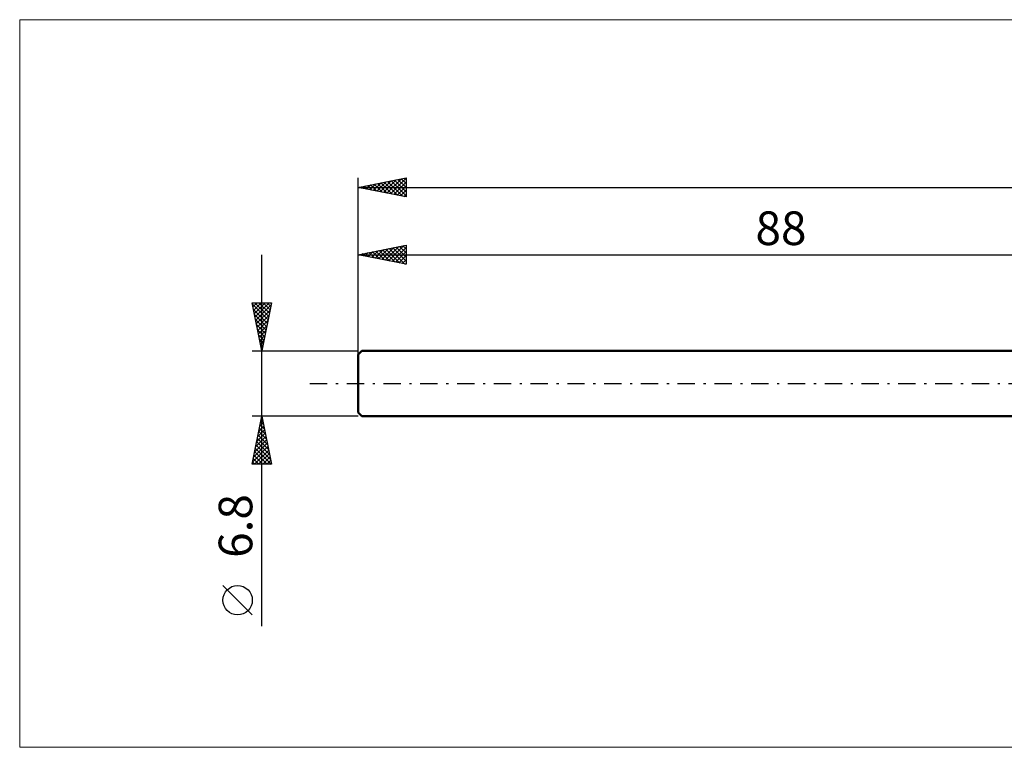
# Model space of a CAD drawing. Units: millimetres. Extents: x -123 to 331, y -38 to 38.
# Drawn here: x -123 to -21, y -38 to 38 of the extents above; entities that cross this region are included whole.
import ezdxf
from ezdxf.enums import TextEntityAlignment as Align

# ---------------------------------------------------------------- set-up
doc = ezdxf.new("R2010")
doc.units = ezdxf.units.MM
doc.header["$LTSCALE"] = 4.5
doc.linetypes.add('LONGDASH_DASH', pattern=[0.85, 0.4, -0.2, 0.05, -0.2])
for name, color, linetype in [('INFTOTAL', 9, 'CONTINUOUS'), ('SK1', 4, 'CONTINUOUS'), ('SK2', 7, 'CONTINUOUS'), ('SK4', 2, 'LONGDASH_DASH')]:
    doc.layers.add(name, color=color, linetype=linetype)
doc.styles.get("Standard").update_dxf_attribs({"font": 'Monospac821 BT'})

msp = doc.modelspace()

# ---------------------------------------------------------------- linework, layer by layer
at = {"layer": 'INFTOTAL', "color": 9, "linetype": 'CONTINUOUS', "lineweight": 18}
for p, q in [((212.3, 37.84), (-123.2, 37.84)), ((-123.2, 37.84), (-123.2, -37.84)), ((-123.2, -37.84), (212.3, -37.84))]:
    msp.add_line(p, q, dxfattribs=at)
at = {"layer": 'SK1', "color": 4, "linetype": 'CONTINUOUS', "lineweight": 50}
for p, q in [((-87.6, 3.4), (-88, 3)), ((0, 3.4), (-87.6, 3.4)), ((-88, 3), (-88, -3)), ((-88, -3), (-87.6, -3.4)), ((-87.6, -3.4), (0, -3.4))]:
    msp.add_line(p, q, dxfattribs=at)
at = {"layer": 'SK2', "color": 7, "linetype": 'CONTINUOUS', "lineweight": 25}
for p, q in [((-88, 0), (-88, 21.4)), ((-88, 20.4), (-83, 21.4)), ((-87.47, 20.29), (-87.2, 20.56)), ((-87.4, 20.52), (-87.1, 20.22)), ((-87.12, 20.22), (-86.67, 20.67)), ((-87.04, 20.59), (-86.57, 20.11)), ((-86.76, 20.15), (-86.14, 20.77)), ((-86.69, 20.66), (-86.04, 20.01)), ((-86.41, 20.08), (-85.61, 20.88)), ((-86.34, 20.73), (-85.5, 19.9)), ((-86.06, 20.01), (-85.08, 20.98)), ((-85.98, 20.8), (-84.97, 19.79)), ((-85.7, 19.94), (-84.55, 21.09)), ((-85.63, 20.87), (-84.44, 19.69)), ((-85.35, 19.87), (-84.02, 21.2)), ((-85.28, 20.94), (-83.91, 19.58)), ((-84.99, 19.8), (-83.49, 21.3)), ((-84.92, 21.02), (-83.38, 19.48)), ((-84.64, 19.73), (-83, 21.37)), ((-84.57, 21.09), (-83, 19.52)), ((-84.29, 19.66), (-83, 20.94)), ((-84.22, 21.16), (-83, 19.94)), ((-83.93, 19.59), (-83, 20.52)), ((-83.86, 21.23), (-83, 20.37)), ((-83.51, 21.3), (-83, 20.79)), ((-83.15, 21.37), (-83, 21.21)), ((-83, 21.4), (-83, 19.4)), ((-88, 20.4), (162, 20.4)), ((-83, 19.4), (-88, 20.4)), ((-87.82, 20.36), (-87.73, 20.45)), ((-87.75, 20.45), (-87.63, 20.33)), ((-83.58, 19.52), (-83, 20.1)), ((-83.23, 19.45), (-83, 19.67)), ((-88, 3.4), (-88, 14.4)), ((-88, 13.4), (-83, 14.4)), ((-84.82, 12.76), (-83.23, 14.35)), ((-83, 14.4), (-83, 12.4)), ((-98, -25.24), (-98, 13.4)), ((-88, 13.4), (0, 13.4)), ((-83, 12.4), (-88, 13.4)), ((-88, 13.4), (-88, 13.4)), ((-87.93, 13.41), (-87.89, 13.38)), ((-87.65, 13.33), (-87.47, 13.51)), ((-87.57, 13.49), (-87.36, 13.27)), ((-87.29, 13.26), (-86.94, 13.61)), ((-87.22, 13.56), (-86.83, 13.17)), ((-86.94, 13.19), (-86.41, 13.72)), ((-86.87, 13.63), (-86.3, 13.06)), ((-86.59, 13.12), (-85.88, 13.82)), ((-86.51, 13.7), (-85.77, 12.95)), ((-86.23, 13.05), (-85.35, 13.93)), ((-86.16, 13.77), (-85.24, 12.85)), ((-85.88, 12.98), (-84.82, 14.04)), ((-85.81, 13.84), (-84.71, 12.74)), ((-85.52, 12.9), (-84.29, 14.14)), ((-85.45, 13.91), (-84.18, 12.64)), ((-85.17, 12.83), (-83.76, 14.25)), ((-85.1, 13.98), (-83.65, 12.53)), ((-84.75, 14.05), (-83.12, 12.42)), ((-84.46, 12.69), (-83, 14.16)), ((-84.39, 14.12), (-83, 12.73)), ((-84.11, 12.62), (-83, 13.73)), ((-84.04, 14.19), (-83, 13.15)), ((-83.68, 14.26), (-83, 13.58)), ((-83.33, 14.33), (-83, 14)), ((-83.76, 12.55), (-83, 13.31)), ((-83.4, 12.48), (-83, 12.88)), ((-83.05, 12.41), (-83, 12.46)), ((-98, 3.4), (-99, 8.4)), ((-99, 8.4), (-97, 8.4)), ((-98.99, 8.35), (-98.94, 8.4)), ((-98.96, 8.21), (-97.36, 6.61)), ((-98.92, 8), (-98.51, 8.4)), ((-98.85, 7.64), (-98.09, 8.4)), ((-98.78, 7.29), (-97.67, 8.4)), ((-98.73, 8.4), (-97.29, 6.96)), ((-98.71, 6.93), (-97.24, 8.4)), ((-98.31, 8.4), (-97.22, 7.31)), ((-97, 8.4), (-98, 3.4)), ((-97.88, 8.4), (-97.15, 7.67)), ((-97.46, 8.4), (-97.08, 8.02)), ((-97.03, 8.4), (-97.01, 8.37)), ((-98.86, 7.68), (-97.43, 6.25)), ((-98.64, 6.58), (-97.05, 8.17)), ((-98.57, 6.23), (-97.15, 7.64)), ((-98.75, 7.15), (-97.5, 5.9)), ((-98.64, 6.62), (-97.57, 5.54)), ((-98.49, 5.87), (-97.26, 7.11)), ((-98.42, 5.52), (-97.36, 6.58)), ((-98.54, 6.09), (-97.64, 5.19)), ((-98.43, 5.56), (-97.71, 4.84)), ((-98.35, 5.17), (-97.47, 6.05)), ((-98.28, 4.81), (-97.58, 5.52)), ((-98.33, 5.03), (-97.78, 4.48)), ((-98.22, 4.5), (-97.85, 4.13)), ((-98.21, 4.46), (-97.68, 4.99)), ((-98.14, 4.11), (-97.79, 4.46)), ((-99, 3.4), (-88, 3.4)), ((-98.11, 3.96), (-97.92, 3.78)), ((-98.07, 3.75), (-97.89, 3.93)), ((-98.01, 3.43), (-98, 3.42)), ((-98, -3.4), (-99, -3.4)), ((-99, -8.4), (-98, -3.4)), ((-98.11, -3.94), (-97.84, -4.21)), ((-98.1, -3.92), (-97.93, -3.74)), ((-98.04, -3.59), (-97.94, -3.68)), ((-88, -3.4), (-98, -3.4)), ((-98, -3.4), (-97, -8.4)), ((-98.42, -5.51), (-97.72, -4.81)), ((-98.32, -4.98), (-97.79, -4.45)), ((-98.32, -5), (-97.52, -5.8)), ((-98.25, -4.65), (-97.63, -5.27)), ((-98.21, -4.45), (-97.86, -4.1)), ((-98.18, -4.3), (-97.73, -4.74)), ((-98.74, -7.1), (-97.51, -5.87)), ((-98.63, -6.57), (-97.58, -5.51)), ((-98.53, -6.04), (-97.65, -5.16)), ((-98.53, -6.06), (-97.2, -7.39)), ((-98.46, -5.71), (-97.31, -6.86)), ((-98.39, -5.36), (-97.41, -6.33)), ((-98.95, -8.16), (-97.37, -6.57)), ((-98.85, -7.63), (-97.44, -6.22)), ((-98.77, -8.4), (-97.29, -6.93)), ((-98.74, -7.12), (-97.47, -8.4)), ((-98.67, -6.77), (-97.04, -8.4)), ((-98.6, -6.42), (-97.09, -7.93)), ((-98.96, -8.18), (-98.74, -8.4)), ((-98.89, -7.83), (-98.32, -8.4)), ((-98.82, -7.48), (-97.89, -8.4)), ((-98.34, -8.4), (-97.22, -7.28)), ((-97.92, -8.4), (-97.15, -7.63)), ((-97.5, -8.4), (-97.08, -7.99)), ((-97, -8.4), (-99, -8.4)), ((-97.07, -8.4), (-97.01, -8.34)), ((-99, -24.07), (-102.06, -21.01))]:
    msp.add_line(p, q, dxfattribs=at)
msp.add_circle((-100.53, -22.54), 1.53, dxfattribs=at)
at = {"layer": 'SK4', "color": 2, "linetype": 'LONGDASH_DASH', "lineweight": 25}
msp.add_line((-93, 0), (167, 0), dxfattribs=at)

# ---------------------------------------------------------------- texts
at = {"layer": 'SK2', "color": 7, "linetype": 'CONTINUOUS', "lineweight": 25}
msp.add_text('88', height=3.5, dxfattribs=at).set_placement((-44, 14.4), align=Align.CENTER)
msp.add_text('6.8', height=3.5, rotation=90, dxfattribs=at).set_placement((-99, -14.82), align=Align.CENTER)

doc.saveas('drawing.dxf')
